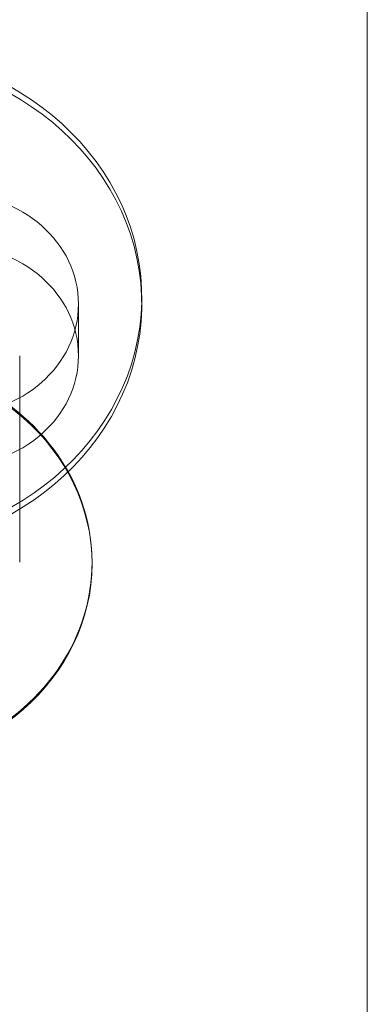
# Model space of a CAD drawing. Extents: x -505 to 103, y -919 to -555.
# Drawn here: x -52 to -51, y -812 to -810 of the extents above; entities that cross this region are included whole.
import ezdxf

# ---------------------------------------------------------------- set-up
doc = ezdxf.new("R2010")
doc.units = 0
doc.header["$MEASUREMENT"] = 0

# ---------------------------------------------------------------- blocks, each defined once
blk = doc.blocks.new('new block')
at = {"color": 0, "linetype": 'Continuous', "lineweight": 0}
for p, q in [((-51.4172, -810.3668), (-51.4172, -816.9579)), ((-51.8077, -810.9245), (-51.8077, -810.9364)), ((-51.9172, -810.9364), (-51.9172, -811.0259)), ((-52.0189, -811.0259), (-52.0189, -811.3838)), ((-51.8937, -811.3838), (-51.8937, -811.3862))]:
    blk.add_line(p, q, dxfattribs=at)
at = {"color": 0, "linetype": 'Continuous', "lineweight": 0, "extrusion": (0, 0, -1)}
for centre, major_axis in [((-52.3002, -810.9245), (-0.4925, 0)), ((-52.3002, -810.9364), (-0.4925, 0)), ((-52.3002, -810.9245), (0.4925, 0)), ((-52.3002, -810.9364), (0.4925, 0))]:
    blk.add_ellipse(centre, major_axis=major_axis, ratio=0.878817, start_param=0.018319, end_param=3.159911, dxfattribs=at)
at = {"color": 0, "linetype": 'Continuous', "lineweight": 0}
for centre, major_axis, start_param, end_param in [((-52.136, -810.9364), (0.2188, 0), -1.570796, 1.570796), ((-52.136, -811.0259), (0.2188, 0), -1.570796, 1.570796), ((-52.3002, -811.3838), (0.4065, 0), 0, 3.141593), ((-52.3002, -811.3862), (0.4065, 0), 0, 1.570796), ((-52.3002, -811.3838), (-0.4065, 0), 0, 3.141593), ((-52.3002, -811.3862), (0.4065, 0), -1.570796, 0)]:
    blk.add_ellipse(centre, major_axis=major_axis, ratio=0.878817, start_param=start_param, end_param=end_param, dxfattribs=at)
blk = doc.blocks.new('b311282r0')
at = {"lineweight": 0}
blk.add_blockref('new block', (439.7194, 361.1972), dxfattribs=at)

msp = doc.modelspace()

# ---------------------------------------------------------------- block references
at = {"lineweight": 0}
msp.add_blockref('b311282r0', (-439.7194, -361.1972), dxfattribs=at)

doc.saveas('drawing.dxf')
